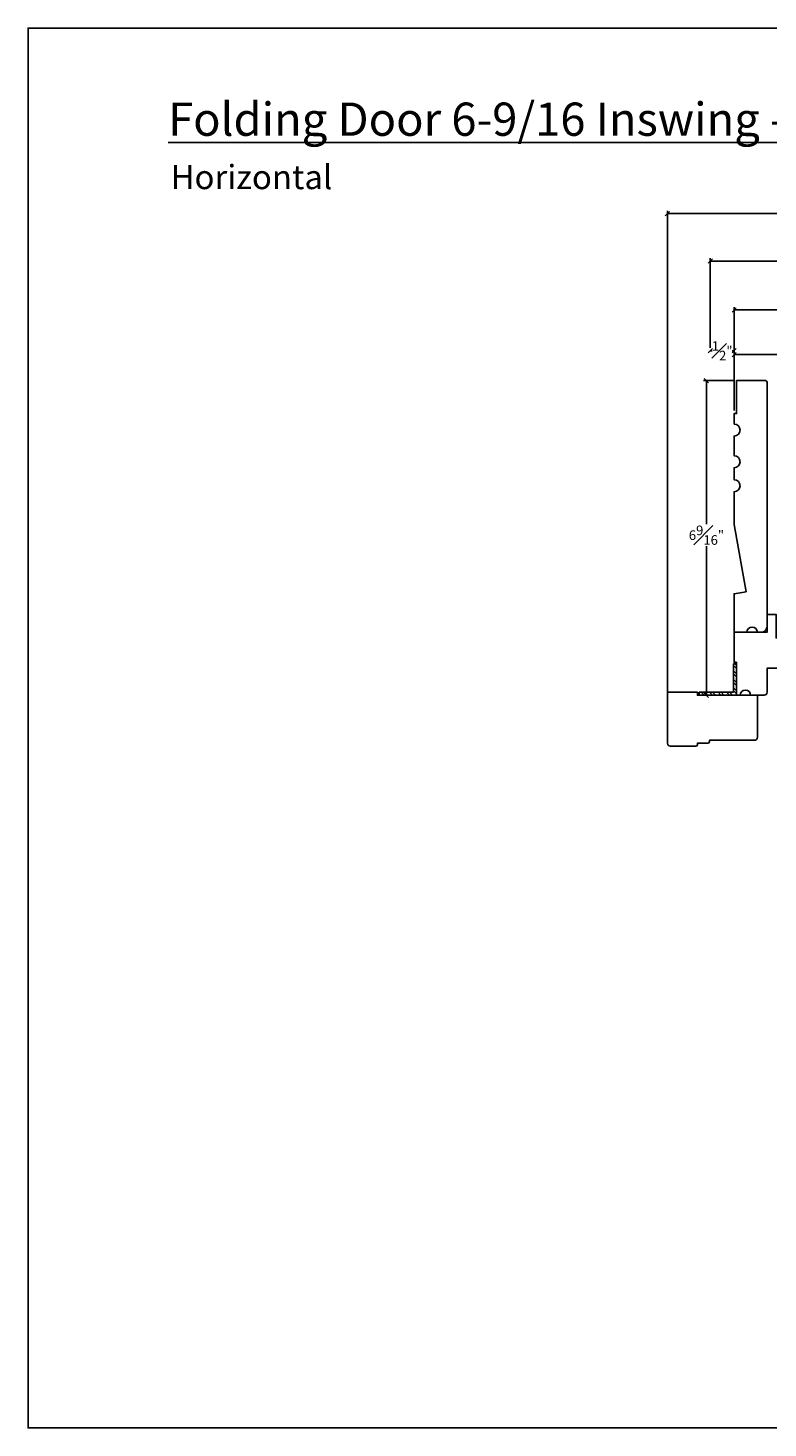
# Model space of a CAD drawing. Units: millimetres. Extents: x 43402.9 to 43445.8, y 42667.8 to 42697.
# Drawn here: x 43402.9 to 43418.3, y 42667.8 to 42697 of the extents above; entities that cross this region are included whole.
import ezdxf

# ---------------------------------------------------------------- set-up
doc = ezdxf.new("R2010")
doc.units = ezdxf.units.MM
doc.styles.get("Standard").update_dxf_attribs({"font": 'arial.ttf'})
doc.dimstyles.new('0000021A90BDCD68', dxfattribs={"dimtxt": 0.2, "dimasz": 0.09, "dimexe": 0.062, "dimexo": 0.0625, "dimgap": 0.025, "dimtad": 0, "dimtih": 1, "dimtoh": 1, "dimdec": 4, "dimzin": 0, "dimdsep": 46, "dimlunit": 5, "dimtxsty": 'Standard', "dimblk": 'OBLIQUE', "dimcen": 0, "dimclrd": 256, "dimclre": 256, "dimclrt": 256, "dimadec": 0, "dimazin": 0, "dimtfac": 1, "dimtdec": 4, "dimtofl": 0, "dimtmove": 0, "dimatfit": 3, "dimldrblk": 'ARCHTICK', "dimfxl": 0, "dimfrac": 1, "dimtolj": 1, "dimtzin": 0, "dimlwd": -1, "dimlwe": -1, "dimarcsym": 0})

# ---------------------------------------------------------------- blocks, each defined once
blk = doc.blocks.new('_Oblique')
at = {"color": 0, "linetype": 'ByBlock', "lineweight": -2}
blk.add_line((-0.5, -0.5), (0.5, 0.5), dxfattribs=at)
blk = doc.blocks.new('*D165')
at = {"transparency": 16777216}
for p, q in [((43417.634, 42689), (43417.634, 42691.16)), ((43417.634, 42691.098), (43428.4, 42691.098)), ((43439.784, 42691.098), (43429.018, 42691.098)), ((43439.784, 42689), (43439.784, 42691.16))]:
    blk.add_line(p, q, dxfattribs=at)
at = {"layer": 'Defpoints', "color": 0, "transparency": 16777216}
for p in [(43417.634, 42691.098), (43417.634, 42688.938), (43439.784, 42688.938)]:
    blk.add_point(p, dxfattribs=at)
at = {"transparency": 16777216, "xscale": 0.09, "yscale": 0.09, "zscale": 0.09, "rotation": 180}
blk.add_blockref('_Oblique', (43417.634, 42691.098), dxfattribs=at)
at = {"transparency": 16777216, "xscale": 0.09, "yscale": 0.09, "zscale": 0.09}
blk.add_blockref('_Oblique', (43439.784, 42691.098), dxfattribs=at)
at = {"transparency": 16777216, "insert": (43428.709, 42691.098), "char_height": 0.2, "attachment_point": 5}
blk.add_mtext('\\A1;BOX', dxfattribs=at)
blk = doc.blocks.new('_ArchTick')
at = {"color": 0, "linetype": 'ByBlock', "const_width": 0.15}
blk.add_lwpolyline([(-0.5, -0.5), (0.5, 0.5)], dxfattribs=at)
blk = doc.blocks.new('*D158')
at = {"transparency": 16777216}
for p, q in [((43417.134, 42690.247), (43417.172, 42690.247)), ((43417.634, 42690.247), (43417.595, 42690.247)), ((43417.134, 42690.184), (43417.134, 42690.185)), ((43417.634, 42690.184), (43417.634, 42690.185))]:
    blk.add_line(p, q, dxfattribs=at)
at = {"layer": 'Defpoints', "color": 0, "transparency": 16777216}
for p in [(43417.134, 42690.247), (43417.134, 42690.247), (43417.634, 42690.247)]:
    blk.add_point(p, dxfattribs=at)
at = {"transparency": 16777216, "xscale": 0.09, "yscale": 0.09, "zscale": 0.09, "rotation": 180}
blk.add_blockref('_Oblique', (43417.134, 42690.247), dxfattribs=at)
at = {"transparency": 16777216, "xscale": 0.09, "yscale": 0.09, "zscale": 0.09}
blk.add_blockref('_Oblique', (43417.634, 42690.247), dxfattribs=at)
at = {"transparency": 16777216, "insert": (43417.384, 42690.247), "char_height": 0.2, "attachment_point": 5}
blk.add_mtext('\\A1;{\\H1x;\\S1#2;}"', dxfattribs=at)
blk = doc.blocks.new('*D160')
at = {"transparency": 16777216}
for p, q in [((43417.134, 42690.309), (43417.134, 42692.181)), ((43417.134, 42692.119), (43428.055, 42692.119)), ((43440.284, 42692.119), (43429.363, 42692.119)), ((43440.284, 42690.309), (43440.284, 42692.181))]:
    blk.add_line(p, q, dxfattribs=at)
at = {"layer": 'Defpoints', "color": 0, "transparency": 16777216}
for p in [(43417.134, 42692.119), (43417.134, 42690.247), (43440.284, 42690.247)]:
    blk.add_point(p, dxfattribs=at)
at = {"transparency": 16777216, "xscale": 0.09, "yscale": 0.09, "zscale": 0.09, "rotation": 180}
blk.add_blockref('_Oblique', (43417.134, 42692.119), dxfattribs=at)
at = {"transparency": 16777216, "xscale": 0.09, "yscale": 0.09, "zscale": 0.09}
blk.add_blockref('_Oblique', (43440.284, 42692.119), dxfattribs=at)
at = {"transparency": 16777216, "insert": (43428.709, 42692.119), "char_height": 0.2, "attachment_point": 5}
blk.add_mtext('\\A1;ROUGH\\POPENING', dxfattribs=at)
blk = doc.blocks.new('*D173')
at = {"transparency": 16777216}
for p, q in [((43416.243, 42682.655), (43416.243, 42693.17)), ((43441.175, 42682.655), (43441.175, 42693.17)), ((43416.243, 42693.108), (43427.832, 42693.108)), ((43441.175, 42693.108), (43429.586, 42693.108))]:
    blk.add_line(p, q, dxfattribs=at)
at = {"layer": 'Defpoints', "color": 0, "transparency": 16777216}
for p in [(43441.175, 42693.108), (43416.243, 42682.593), (43441.175, 42682.593)]:
    blk.add_point(p, dxfattribs=at)
at = {"transparency": 16777216, "xscale": 0.09, "yscale": 0.09, "zscale": 0.09, "rotation": 180}
blk.add_blockref('_Oblique', (43416.243, 42693.108), dxfattribs=at)
at = {"transparency": 16777216, "xscale": 0.09, "yscale": 0.09, "zscale": 0.09}
blk.add_blockref('_Oblique', (43441.175, 42693.108), dxfattribs=at)
at = {"transparency": 16777216, "insert": (43428.709, 42693.108), "char_height": 0.2, "attachment_point": 5}
blk.add_mtext('\\A1;BRICK MOLD', dxfattribs=at)
blk = doc.blocks.new('*D218')
at = {"transparency": 16777216}
for p, q in [((43417.621, 42689.625), (43416.994, 42689.625)), ((43417.056, 42689.625), (43417.056, 42686.632)), ((43417.056, 42683.062), (43417.056, 42686.17)), ((43418.055, 42683.062), (43416.994, 42683.062))]:
    blk.add_line(p, q, dxfattribs=at)
at = {"layer": 'Defpoints', "color": 0, "transparency": 16777216}
for p in [(43417.056, 42689.625), (43417.684, 42689.625), (43418.118, 42683.062)]:
    blk.add_point(p, dxfattribs=at)
at = {"transparency": 16777216, "xscale": 0.09, "yscale": 0.09, "zscale": 0.09}
for p, rotation in [((43417.056, 42689.625), 90), ((43417.056, 42683.062), 270)]:
    blk.add_blockref('_Oblique', p, dxfattribs=dict(at, rotation=rotation))
at = {"transparency": 16777216, "insert": (43417.056, 42686.401), "char_height": 0.2, "attachment_point": 5}
blk.add_mtext('\\A1;6{\\H1x;\\S9#16;}"', dxfattribs=at)
blk = doc.blocks.new('*D219')
at = {"transparency": 16777216}
for p, q in [((43417.634, 42689), (43417.634, 42690.229)), ((43423.194, 42687.157), (43423.194, 42690.229)), ((43417.634, 42690.167), (43420.034, 42690.167)), ((43423.194, 42690.167), (43420.793, 42690.167))]:
    blk.add_line(p, q, dxfattribs=at)
at = {"layer": 'Defpoints', "color": 0, "transparency": 16777216}
for p in [(43417.634, 42690.167), (43417.634, 42688.938), (43423.194, 42687.095)]:
    blk.add_point(p, dxfattribs=at)
at = {"transparency": 16777216, "xscale": 0.09, "yscale": 0.09, "zscale": 0.09, "rotation": 180}
blk.add_blockref('_Oblique', (43417.634, 42690.167), dxfattribs=at)
at = {"transparency": 16777216, "xscale": 0.09, "yscale": 0.09, "zscale": 0.09}
blk.add_blockref('_Oblique', (43423.194, 42690.167), dxfattribs=at)
at = {"transparency": 16777216, "insert": (43420.414, 42690.167), "char_height": 0.2, "attachment_point": 5}
blk.add_mtext('\\A1;5{\\H1x;\\S9#16;}"', dxfattribs=at)

msp = doc.modelspace()

# ---------------------------------------------------------------- hatches: boundary and pattern name
at = {"linetype": 'Continuous'}
h = msp.add_hatch(dxfattribs=at)
h.set_pattern_fill('STEEL', color=256, angle=90, style=0)
h.set_pattern_definition([(135, (43460.88763, 42781.01748), (-0.08838835, -0.08838835), []), (135, (43460.82513, 42781.01748), (-0.08838835, -0.08838835), [])])
h.paths.add_polyline_path([(43417.62158, 42683.1241), (43416.90176, 42683.1241), (43416.90176, 42683.0621), (43417.68358, 42683.0621), (43417.68358, 42683.71923), (43417.62158, 42683.71923)])

# ---------------------------------------------------------------- linework, layer by layer
for p, q in [((43417.62158, 42683.1241), (43417.62158, 42683.71923)), ((43417.62158, 42683.71923), (43417.68358, 42683.71923)), ((43417.68358, 42683.0621), (43417.68358, 42683.71923))]:
    msp.add_line(p, q, dxfattribs=at)
for p, q in [((43416.90176, 42683.1241), (43417.62158, 42683.1241)), ((43416.90176, 42683.1241), (43416.90176, 42683.0621)), ((43416.90176, 42683.0621), (43417.68358, 42683.0621))]:
    msp.add_line(p, q)
msp.add_lwpolyline([(43445.76359, 42667.7766), (43402.90555, 42667.7766), (43402.90555, 42696.98045), (43445.76359, 42696.98045)], close=True)
msp.add_lwpolyline([(43417.63359, 42688.71915), (43417.63359, 42688.9376), (43417.68359, 42688.9376), (43417.68359, 42689.6246), (43418.28981, 42689.6246, -0.41421215), (43418.32106, 42689.59335), (43418.32109, 42684.4996, -0.41421497), (43418.19609, 42684.3746), (43418.11758, 42684.37459, 1), (43417.89958, 42684.37459), (43417.63358, 42684.3746), (43417.63359, 42685.17778), (43417.88122, 42685.22144), (43417.63359, 42686.62583), (43417.63359, 42687.30808, 1), (43417.63359, 42687.55808), (43417.63359, 42687.80808, 1), (43417.63359, 42688.05808), (43417.63359, 42688.46915, 1)], format="xyb", close=True)
for points in [[(43417.68358, 42683.7491), (43417.63358, 42683.7491), (43417.63358, 42684.3746), (43418.32108, 42684.3746), (43418.32108, 42684.7496), (43418.50808, 42684.7496), (43418.50808, 42684.25763), (43418.63308, 42684.25763), (43418.63308, 42684.7496), (43418.94608, 42684.7496, -0.41421356), (43419.00858, 42684.6871), (43419.00858, 42683.6871, -0.41421356), (43418.94608, 42683.6246), (43418.32107, 42683.6246), (43418.32107, 42683.1246, -0.41421356), (43418.25857, 42683.0621), (43417.97658, 42683.0621, 1), (43417.75858, 42683.0621), (43417.68358, 42683.0621), (43417.68358, 42683.7491)], [(43418.05558, 42682.1231, 0.41421356), (43418.11758, 42682.1851), (43418.11758, 42683.0621), (43416.86758, 42683.0621), (43416.86758, 42683.1241), (43416.24258, 42683.1241), (43416.24258, 42682.0611, 0.41421356), (43416.30458, 42681.9991), (43416.83658, 42681.9991, 0.41421356), (43416.86758, 42682.0301), (43416.86758, 42682.0611), (43417.08658, 42682.0611, 0.41421356), (43417.11758, 42682.0921), (43417.11758, 42682.1231), (43418.05558, 42682.1231)]]:
    msp.add_lwpolyline(points, format="xyb")

# ---------------------------------------------------------------- texts
at = {"color": 0}
note = msp.add_mtext_dynamic_manual_height_columns('{\\fCalibri Light|b0|i0|c0|p34;\\LFolding Door 6-9/16 Inswing - 2 1/4" Heritage\\P}', width=31.5131477, gutter_width=3.46528, heights=[0.89654, 0], dxfattribs=dict(at, insert=(43405.8283, 42695.42469), char_height=0.6930561, attachment_point=1))
at = {"color": 0, "insert": (43405.87879, 42694.12255), "char_height": 0.5033707, "attachment_point": 1}
msp.add_mtext_dynamic_manual_height_columns('{\\fCalibri Light|b0|i0|c0|p34;Horizontal} ', width=0.7424209, gutter_width=2.51685, heights=[0], dxfattribs=at)

# ---------------------------------------------------------------- dimensions: what is measured, and where the dimension line sits
for base, p1, p2, text, picture, middle in [((43441.17536, 42693.10839), (43416.24258, 42682.5926), (43441.17536, 42682.5926), 'BRICK MOLD', '*D173', (43428.70897, 42693.10839)), ((43417.63359, 42691.09781), (43439.78435, 42688.9376), (43417.63359, 42688.9376), 'BOX', '*D165', (43428.70897, 42691.09781))]:
    dim = msp.add_linear_dim(base=base, p1=p1, p2=p2, text=text, dimstyle='0000021A90BDCD68', override={"dimpost": '"', "dimfxl": 0.18})
    dim.commit()
    dim.dimension.update_dxf_attribs({"geometry": picture, "text_midpoint": middle})
dim = msp.add_linear_dim(base=(43417.13359, 42692.11869), p1=(43440.28435, 42690.24677), p2=(43417.13359, 42690.24677), text='ROUGH\\POPENING', dimstyle='0000021A90BDCD68', override={"dimpost": '"', "dimfxl": 0.18})
dim.commit()
dim.dimension.update_dxf_attribs({"geometry": '*D160', "text_midpoint": (43428.70897, 42692.11869), "dimtype": 160})
dim = msp.add_linear_dim(base=(43417.13359, 42690.24677), p1=(43417.63359, 42690.24677), p2=(43417.13359, 42690.24677), dimstyle='0000021A90BDCD68', override={"dimpost": '"', "dimfxl": 0.18})
dim.commit()
dim.dimension.update_dxf_attribs({"geometry": '*D158', "text_midpoint": (43417.38359, 42690.24677), "dimtype": 160})
dim = msp.add_linear_dim(base=(43417.63359, 42690.16714), p1=(43423.19433, 42687.09456), p2=(43417.63359, 42688.9376), dimstyle='0000021A90BDCD68', override={"dimpost": '"', "dimfxl": 0.18})
dim.commit()
dim.dimension.update_dxf_attribs({"geometry": '*D219', "text_midpoint": (43420.41396, 42690.16714)})
dim = msp.add_linear_dim(base=(43417.05596, 42689.6246), p1=(43418.11757, 42683.0621), p2=(43417.68359, 42689.6246), angle=90, dimstyle='0000021A90BDCD68', override={"dimpost": '"', "dimfxl": 0.18})
dim.commit()
dim.dimension.update_dxf_attribs({"geometry": '*D218', "text_midpoint": (43417.05596, 42686.40106), "dimtype": 160})

doc.saveas('drawing.dxf')
